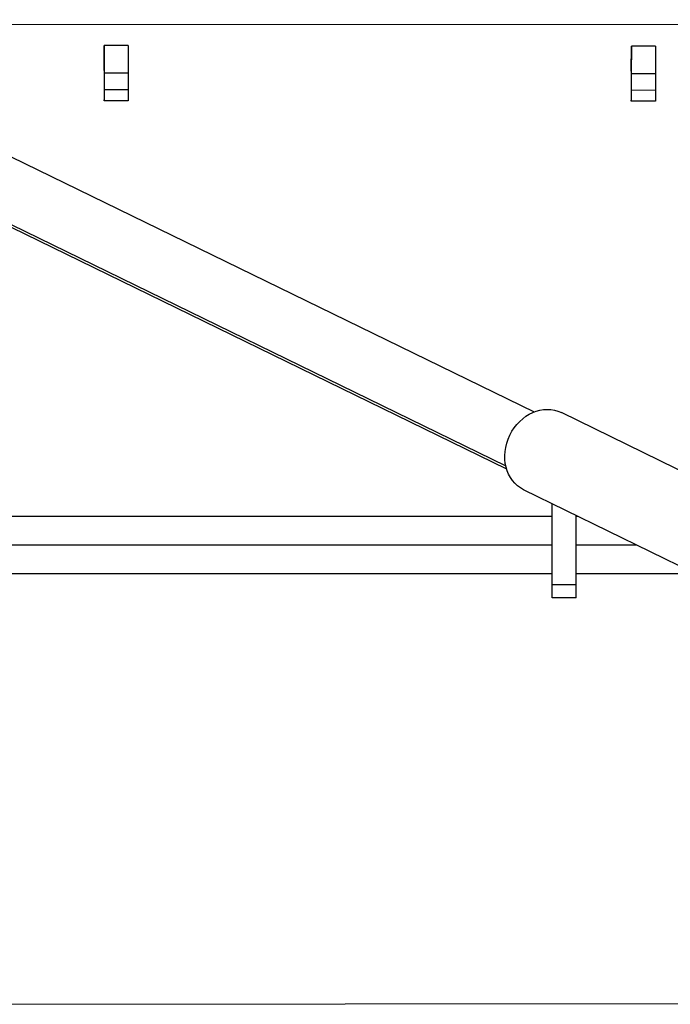
# Model space of a CAD drawing. Units: millimetres. Extents: x -6314 to 6534, y -5570 to 6285.
# Drawn here: x -381 to -165, y -1674 to -1347 of the extents above; entities that cross this region are included whole.
import ezdxf

# ---------------------------------------------------------------- set-up
doc = ezdxf.new("R2010")
doc.units = ezdxf.units.MM
doc.header["$LTSCALE"] = 20
doc.layers.add('2d', color=230, linetype='Continuous')

msp = doc.modelspace()

# ---------------------------------------------------------------- linework, layer by layer
at = {"layer": '2d'}
for p, q in [((-1173.22, -1008.11), (-209.89, -1477.34)), ((-1183.2, -1025.73), (-219.35, -1495.21)), ((-1182.42, -1026.99), (-219.09, -1496.22)), ((-473.31, -1349.03), (-69.85, -1348.7)), ((-352.57, -1355.92), (-352.58, -1365.09)), ((-352.58, -1364.22), (-352.57, -1355.92)), ((-344.57, -1355.93), (-352.57, -1355.92)), ((-344.57, -1355.93), (-344.58, -1365.09)), ((-177.7, -1356.06), (-177.71, -1365.23)), ((-177.71, -1364.36), (-177.7, -1356.06)), ((-169.7, -1356.07), (-177.7, -1356.06)), ((-169.7, -1356.07), (-169.71, -1365.24)), ((-352.58, -1365.09), (-352.58, -1370.6)), ((-344.58, -1365.09), (-352.58, -1365.09)), ((-344.58, -1365.09), (-344.58, -1370.6)), ((-177.71, -1365.23), (-177.72, -1370.74)), ((-169.71, -1365.24), (-177.71, -1365.23)), ((-169.71, -1365.24), (-169.72, -1370.75)), ((-344.58, -1370.6), (-352.58, -1370.6)), ((-169.72, -1370.75), (-177.72, -1370.74)), ((-344.58, -1374.2), (-352.58, -1374.19)), ((-169.72, -1374.35), (-177.72, -1374.34)), ((-140.73, -1506.98), (-200.89, -1477.55)), ((-153.25, -1532.58), (-213.42, -1503.15)), ((-204, -1538.96), (-204, -1507.76)), ((-500.84, -1511.91), (-204, -1511.91)), ((-196, -1538.96), (-196, -1511.67)), ((-196, -1511.91), (-195.51, -1511.91)), ((-497.14, -1521.41), (-204, -1521.41)), ((-196, -1521.41), (-176.08, -1521.41)), ((-490.79, -1530.91), (-204, -1530.91)), ((-196, -1530.91), (-156.66, -1530.91)), ((-196, -1534.64), (-204, -1534.64)), ((-196, -1538.96), (-204, -1538.96)), ((-455.49, -1673.7), (-69.85, -1673.38))]:
    msp.add_line(p, q, dxfattribs=at)
at = {"layer": '2d', "extrusion": (0, 0, -1)}
for centre, major_axis, ratio, start_param, end_param in [((-352.57, -1356.44), (0.01, 17.75), 0.000069, 2.493681, 3.333344), ((-344.57, -1356.45), (0.01, 17.75), 0.000069, 2.493681, 3.141593), ((-177.71, -1356.59), (0.01, 17.75), 0.000069, 2.493681, 3.339046), ((-169.71, -1356.6), (0.01, 17.75), 0.000069, 2.493681, 3.141593), ((-207.16, -1490.35), (6.26, 12.8), 0.847014, 3.141593, 6.283185)]:
    msp.add_ellipse(centre, major_axis=major_axis, ratio=ratio, start_param=start_param, end_param=end_param, dxfattribs=at)

doc.saveas('drawing.dxf')
